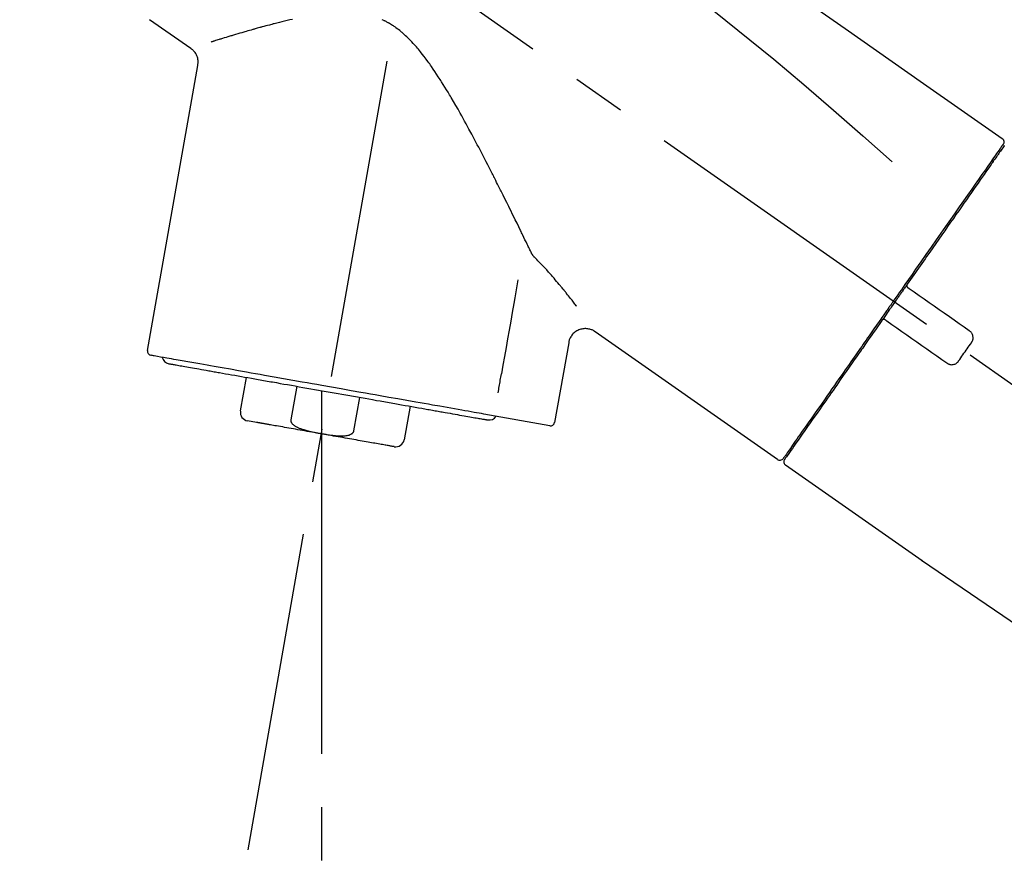
# Model space of a CAD drawing. Extents: x 27948 to 54421, y -22053 to -13183.
# Drawn here: x 36576 to 36692, y -18908 to -18809 of the extents above; entities that cross this region are included whole.
import ezdxf

# ---------------------------------------------------------------- set-up
doc = ezdxf.new("R2010")
doc.units = 0
doc.header["$LTSCALE"] = 50
doc.header["$MEASUREMENT"] = 0
doc.linetypes.add('CENTER2', pattern=[1.125, 0.75, -0.125, 0.125, -0.125])
doc.layers.get('0').update_dxf_attribs({"linetype": 'CONTINUOUS'})
doc.layers.get('DEFPOINTS').update_dxf_attribs({"color": 146, "linetype": 'CONTINUOUS'})
doc.layers.add('150-機器', color=8, linetype='CONTINUOUS')
doc.layers.add('166-寸法B', color=11, linetype='CONTINUOUS')
doc.styles.add('KH001', font='txt')
doc.dimstyles.new('KH1xx030', dxfattribs={"dimscale": 30, "dimtxt": 2, "dimasz": 0.6, "dimexe": 0.3, "dimexo": 1.2, "dimgap": 0.5, "dimtad": 3, "dimdec": 1, "dimdsep": 46, "dimlunit": 6, "dimtxsty": 'KH001', "dimblk": 'DOT', "dimcen": 1, "dimdle": 1, "dimclrd": 256, "dimclre": 256, "dimclrt": 256, "dimadec": 0, "dimazin": 0, "dimtfac": 1, "dimtdec": 1, "dimtix": 1, "dimtmove": 2, "dimatfit": 3, "dimldrblk": 'CLOSEDBLANK', "dimfxl": 1, "dimtolj": 1, "dimtzin": 0, "dimlwd": -1, "dimlwe": -1, "dimarcsym": 0})

# ---------------------------------------------------------------- blocks, each defined once
blk = doc.blocks.new('F402_D')
at = {"layer": '150-機器', "color": 13, "linetype": 'CENTER2'}
for p, q in [((-263.42, 103.75), (-239.4, 239.98)), ((0.34, 36.17), (-286.53, 237.04)), ((-254.83, 152.47), (-254.83, 92.26))]:
    blk.add_line(p, q, dxfattribs=at)
at = {"layer": '150-機器', "color": 13, "linetype": 'Continuous'}
for p, q in [((-270.13, 197.55), (-274.95, 200.92)), ((-275.19, 162.2), (-269.31, 195.58)), ((-176.27, 184.49), (-176.11, 184.37)), ((-201.42, 149.44), (-222.76, 164.37)), ((-225.86, 163.11), (-227.51, 153.75)), ((-264.29, 155.12), (-263.59, 159.05)), ((-257.7, 158.01), (-258.39, 154.08)), ((-254.83, 157.5), (-254.83, 152.47)), ((-251.03, 152.78), (-250.34, 156.71)), ((-244.44, 155.67), (-245.14, 151.74)), ((-228.08, 153.39), (-235.79, 154.75)), ((-262.43, 153.78), (-263.48, 153.96)), ((-199.28, 151.28), (-199.44, 151.4)), ((-184.47, 137.57), (-200.48, 148.78)), ((-83.81, 69.09), (-184.55, 137.62))]:
    blk.add_line(p, q, dxfattribs=at)
for points in [[(-248.64, 238.5), (-239.45, 232.07), (-230.25, 225.63), (-221.06, 219.2), (-211.87, 212.76), (-202.68, 206.32), (-193.49, 199.89), (-184.3, 193.45), (-175.11, 187.02)], [(-247.92, 231.16), (-236.19, 222.7), (-224.54, 214.15), (-213.06, 205.38), (-201.83, 196.3), (-198.34, 193.33), (-194.86, 190.34), (-191.41, 187.33), (-187.96, 184.3)], [(-230.21, 173.59), (-230.27, 173.72), (-230.33, 173.85), (-230.4, 173.98), (-230.46, 174.11), (-230.52, 174.24), (-230.59, 174.37), (-230.65, 174.5), (-230.71, 174.63), (-230.85, 174.9), (-230.98, 175.17), (-231.11, 175.44), (-231.24, 175.71), (-231.3, 175.84), (-231.37, 175.98), (-231.44, 176.12), (-231.51, 176.25), (-231.71, 176.67), (-231.91, 177.09), (-232.12, 177.5), (-232.32, 177.92), (-232.47, 178.21), (-232.61, 178.5), (-232.75, 178.78), (-232.89, 179.07), (-233.11, 179.51), (-233.33, 179.95), (-233.55, 180.39), (-233.77, 180.83), (-233.85, 180.98), (-233.92, 181.13), (-234, 181.28), (-234.07, 181.43), (-234.19, 181.65), (-234.3, 181.88), (-234.41, 182.1), (-234.53, 182.33), (-234.57, 182.41), (-234.61, 182.48), (-234.64, 182.56), (-234.68, 182.63), (-234.76, 182.78), (-234.84, 182.93), (-234.91, 183.09), (-234.99, 183.24), (-235.03, 183.31), (-235.07, 183.39), (-235.11, 183.46), (-235.15, 183.54), (-235.34, 183.92), (-235.54, 184.3), (-235.73, 184.68), (-235.93, 185.06), (-236.09, 185.37), (-236.24, 185.67), (-236.4, 185.98), (-236.57, 186.28), (-236.89, 186.9), (-237.22, 187.51), (-237.55, 188.12), (-237.88, 188.74), (-238.05, 189.04), (-238.22, 189.35), (-238.39, 189.66), (-238.56, 189.97), (-238.82, 190.43), (-239.09, 190.89), (-239.36, 191.35), (-239.63, 191.81), (-239.72, 191.96), (-239.81, 192.11), (-239.9, 192.27), (-239.99, 192.42), (-240.18, 192.72), (-240.36, 193.03), (-240.55, 193.33), (-240.74, 193.64), (-240.84, 193.79), (-240.93, 193.94), (-241.03, 194.09), (-241.13, 194.24), (-241.33, 194.54), (-241.53, 194.84), (-241.73, 195.14), (-241.94, 195.44), (-242.04, 195.59), (-242.14, 195.74), (-242.25, 195.89), (-242.35, 196.03), (-242.57, 196.32), (-242.79, 196.61), (-243.01, 196.9), (-243.23, 197.18), (-243.35, 197.32), (-243.46, 197.46), (-243.58, 197.6), (-243.7, 197.74), (-243.88, 197.94), (-244.06, 198.14), (-244.25, 198.34), (-244.44, 198.54), (-244.51, 198.6), (-244.57, 198.67), (-244.64, 198.73), (-244.7, 198.8), (-244.83, 198.93), (-244.97, 199.05), (-245.1, 199.17), (-245.24, 199.3), (-245.3, 199.35), (-245.37, 199.41), (-245.44, 199.47), (-245.51, 199.53), (-245.65, 199.65), (-245.8, 199.76), (-245.94, 199.87), (-246.09, 199.98), (-246.16, 200.03), (-246.23, 200.08), (-246.31, 200.13), (-246.38, 200.19), (-246.5, 200.26), (-246.62, 200.33), (-246.73, 200.4), (-246.85, 200.47), (-246.89, 200.5), (-246.93, 200.52), (-246.97, 200.54), (-247.01, 200.56), (-247.09, 200.61), (-247.17, 200.65), (-247.25, 200.7), (-247.33, 200.74), (-247.37, 200.76), (-247.41, 200.78), (-247.46, 200.8), (-247.5, 200.82), (-247.7, 200.92)], [(-258.22, 200.96), (-258.53, 200.89), (-258.68, 200.86), (-258.84, 200.82), (-258.99, 200.79), (-259.14, 200.75), (-259.44, 200.68), (-259.74, 200.6), (-260.04, 200.53), (-260.34, 200.45), (-260.49, 200.42), (-260.63, 200.38), (-260.78, 200.34), (-260.92, 200.3), (-261.14, 200.24), (-261.35, 200.19), (-261.56, 200.13), (-261.77, 200.07), (-261.84, 200.05), (-261.91, 200.03), (-261.98, 200.02), (-262.05, 200), (-262.19, 199.96), (-262.33, 199.92), (-262.46, 199.88), (-262.6, 199.84), (-262.67, 199.83), (-262.73, 199.81), (-262.8, 199.79), (-262.87, 199.77), (-263.06, 199.71), (-263.26, 199.66), (-263.46, 199.6), (-263.65, 199.55), (-263.78, 199.51), (-263.9, 199.47), (-264.03, 199.44), (-264.15, 199.4), (-264.39, 199.33), (-264.63, 199.26), (-264.87, 199.19), (-265.1, 199.12), (-265.22, 199.08), (-265.33, 199.05), (-265.44, 199.02), (-265.55, 198.98), (-265.77, 198.92), (-265.98, 198.85), (-266.2, 198.79), (-266.41, 198.72), (-266.51, 198.69), (-266.61, 198.66), (-266.71, 198.63), (-266.81, 198.6), (-266.95, 198.55), (-267.09, 198.51), (-267.23, 198.47), (-267.37, 198.42), (-267.42, 198.41), (-267.46, 198.39), (-267.51, 198.38), (-267.55, 198.37), (-267.6, 198.35), (-267.64, 198.34), (-267.68, 198.33), (-267.72, 198.31)], [(-269.31, 195.57), (-269.3, 195.61), (-269.29, 195.66), (-269.28, 195.71), (-269.28, 195.76), (-269.27, 195.85), (-269.26, 195.94), (-269.26, 196.04), (-269.26, 196.13), (-269.28, 196.27), (-269.31, 196.41), (-269.35, 196.55), (-269.4, 196.69), (-269.46, 196.82), (-269.53, 196.95), (-269.61, 197.07), (-269.7, 197.18), (-269.76, 197.25), (-269.83, 197.31), (-269.9, 197.38), (-269.97, 197.43), (-270.01, 197.46), (-270.05, 197.49), (-270.09, 197.52), (-270.13, 197.55)], [(-175.11, 187.02), (-175.1, 187.01), (-175.09, 187), (-175.08, 187), (-175.07, 186.99), (-175.05, 186.97), (-175.03, 186.96), (-175.01, 186.94), (-175, 186.92), (-174.97, 186.89), (-174.95, 186.86), (-174.94, 186.83), (-174.92, 186.79), (-174.91, 186.76), (-174.9, 186.72), (-174.89, 186.69), (-174.89, 186.65), (-174.89, 186.62), (-174.89, 186.6), (-174.89, 186.57), (-174.9, 186.55), (-174.9, 186.54), (-174.9, 186.53), (-174.9, 186.51), (-174.91, 186.5)], [(-175.11, 186.14), (-175.12, 186.13), (-175.13, 186.12), (-175.14, 186.11), (-175.14, 186.1), (-175.19, 186.03), (-175.23, 185.97), (-175.28, 185.9), (-175.32, 185.84), (-175.46, 185.64), (-175.6, 185.44), (-175.74, 185.25), (-175.88, 185.05), (-176.17, 184.63), (-176.47, 184.2), (-176.77, 183.78), (-177.06, 183.36), (-177.46, 182.79), (-177.86, 182.22), (-178.26, 181.65), (-178.65, 181.08), (-179.14, 180.39), (-179.63, 179.7), (-180.11, 179), (-180.6, 178.31), (-181.15, 177.52), (-181.71, 176.72), (-182.26, 175.93), (-182.82, 175.14), (-183.42, 174.28), (-184.02, 173.42), (-184.62, 172.56), (-185.23, 171.7), (-185.64, 171.1), (-186.06, 170.5), (-186.48, 169.91), (-186.9, 169.31), (-187.11, 169.01), (-187.32, 168.71), (-187.53, 168.41), (-187.74, 168.11)], [(-174.84, 186.19), (-174.84, 186.18), (-174.85, 186.17), (-174.94, 186.04), (-175.03, 185.91), (-175.13, 185.77), (-175.22, 185.64), (-175.3, 185.52), (-175.39, 185.4), (-175.48, 185.27), (-175.56, 185.15), (-175.61, 185.09), (-175.65, 185.03), (-175.69, 184.97), (-175.73, 184.91), (-175.84, 184.76), (-175.94, 184.61), (-176.05, 184.46), (-176.15, 184.31), (-176.21, 184.22), (-176.27, 184.13), (-176.34, 184.05), (-176.4, 183.96)], [(-175.06, 186.25), (-175.07, 186.23), (-175.09, 186.21), (-175.1, 186.19), (-175.12, 186.17), (-175.15, 186.11), (-175.18, 186.06), (-175.22, 186.01), (-175.26, 185.96)], [(-174.91, 186.5), (-174.9, 186.5), (-174.9, 186.5), (-174.9, 186.5), (-174.89, 186.5), (-174.86, 186.48), (-174.89, 186.43), (-174.97, 186.35), (-175.06, 186.25)], [(-176.4, 183.96), (-176.49, 183.83), (-176.58, 183.7), (-176.67, 183.57), (-176.76, 183.43), (-176.99, 183.11), (-177.21, 182.8), (-177.44, 182.48), (-177.66, 182.16), (-177.92, 181.79), (-178.18, 181.42), (-178.44, 181.05), (-178.69, 180.68), (-178.99, 180.26), (-179.28, 179.85), (-179.57, 179.43), (-179.86, 179.01), (-180.18, 178.56), (-180.5, 178.11), (-180.81, 177.65), (-181.13, 177.2), (-181.48, 176.71), (-181.82, 176.22), (-182.16, 175.73), (-182.5, 175.24), (-182.86, 174.72), (-183.22, 174.21), (-183.58, 173.7), (-183.94, 173.18), (-184.13, 172.91), (-184.32, 172.64), (-184.51, 172.38), (-184.69, 172.11), (-184.88, 171.84), (-185.07, 171.57), (-185.26, 171.31), (-185.44, 171.04), (-185.63, 170.77), (-185.82, 170.5), (-186.02, 170.22), (-186.21, 169.95)], [(-229.83, 173.07), (-229.85, 173.09), (-229.87, 173.12), (-229.89, 173.14), (-229.91, 173.16), (-229.93, 173.18), (-229.95, 173.2), (-229.97, 173.22), (-229.99, 173.24), (-230.02, 173.29), (-230.05, 173.33), (-230.08, 173.37), (-230.11, 173.42), (-230.13, 173.44), (-230.14, 173.46), (-230.16, 173.48), (-230.17, 173.51), (-230.18, 173.53), (-230.19, 173.55), (-230.2, 173.57), (-230.21, 173.59)], [(-224.94, 167.38), (-224.94, 167.39), (-224.95, 167.39), (-224.95, 167.4), (-224.95, 167.4), (-224.96, 167.4), (-224.96, 167.41), (-224.96, 167.41), (-224.97, 167.42), (-225.05, 167.53), (-225.13, 167.63), (-225.22, 167.74), (-225.3, 167.85), (-225.39, 167.96), (-225.47, 168.08), (-225.56, 168.19), (-225.64, 168.3), (-225.76, 168.44), (-225.87, 168.59), (-225.99, 168.73), (-226.1, 168.87), (-226.13, 168.9), (-226.15, 168.93), (-226.17, 168.96), (-226.2, 168.99), (-226.25, 169.05), (-226.29, 169.11), (-226.34, 169.17), (-226.39, 169.22), (-226.41, 169.25), (-226.44, 169.28), (-226.46, 169.31), (-226.48, 169.34), (-226.56, 169.43), (-226.63, 169.52), (-226.7, 169.61), (-226.77, 169.69), (-226.82, 169.75), (-226.87, 169.81), (-226.92, 169.87), (-226.97, 169.93), (-227.12, 170.11), (-227.27, 170.29), (-227.43, 170.47), (-227.58, 170.65), (-227.68, 170.77), (-227.79, 170.89), (-227.89, 171.01), (-228, 171.13), (-228.22, 171.38), (-228.44, 171.62), (-228.66, 171.86), (-228.88, 172.1), (-229, 172.22), (-229.11, 172.35), (-229.23, 172.47), (-229.34, 172.59), (-229.46, 172.71), (-229.58, 172.83), (-229.71, 172.95), (-229.83, 173.07)], [(-231.8, 170.47), (-231.92, 169.77), (-232.04, 169.07), (-232.17, 168.37), (-232.29, 167.68), (-232.47, 166.65), (-232.65, 165.62), (-232.83, 164.59), (-233.01, 163.56), (-233.19, 162.54), (-233.38, 161.51), (-233.56, 160.48), (-233.74, 159.45)], [(-186.21, 169.95), (-186.23, 169.92), (-186.25, 169.89), (-186.27, 169.86), (-186.29, 169.83), (-186.33, 169.77), (-186.37, 169.71), (-186.41, 169.66), (-186.45, 169.6), (-186.52, 169.51), (-186.58, 169.42), (-186.64, 169.33), (-186.7, 169.24), (-186.76, 169.16), (-186.82, 169.07), (-186.89, 168.98), (-186.95, 168.89), (-187.01, 168.8), (-187.07, 168.71), (-187.13, 168.63), (-187.2, 168.54), (-187.26, 168.45), (-187.32, 168.36), (-187.38, 168.27), (-187.44, 168.18), (-187.53, 168.06), (-187.61, 167.95), (-187.69, 167.83), (-187.78, 167.71), (-187.88, 167.56), (-187.98, 167.41), (-188.09, 167.27), (-188.19, 167.12), (-188.31, 166.94), (-188.44, 166.76), (-188.56, 166.59), (-188.69, 166.41), (-188.77, 166.29), (-188.85, 166.18), (-188.93, 166.06), (-189.01, 165.94), (-189.06, 165.88), (-189.1, 165.82), (-189.14, 165.76), (-189.18, 165.71)], [(-186.21, 169.95), (-186.22, 169.94), (-186.22, 169.93), (-186.23, 169.92), (-186.23, 169.91), (-186.24, 169.9), (-186.24, 169.9), (-186.24, 169.89), (-186.25, 169.88), (-186.25, 169.86), (-186.25, 169.85), (-186.26, 169.83), (-186.26, 169.82), (-186.26, 169.81), (-186.26, 169.81), (-186.26, 169.8), (-186.26, 169.8), (-186.26, 169.79), (-186.26, 169.78), (-186.26, 169.77), (-186.26, 169.76), (-186.26, 169.76), (-186.26, 169.75), (-186.26, 169.75), (-186.26, 169.74), (-186.26, 169.73), (-186.25, 169.71), (-186.25, 169.7), (-186.25, 169.68), (-186.24, 169.67), (-186.24, 169.67), (-186.23, 169.66), (-186.23, 169.65), (-186.22, 169.63), (-186.21, 169.61), (-186.2, 169.6), (-186.19, 169.58), (-186.18, 169.57), (-186.17, 169.57), (-186.17, 169.56), (-186.16, 169.55), (-186.15, 169.55), (-186.14, 169.54), (-186.14, 169.54), (-186.13, 169.53)], [(-185.97, 169.42), (-185.97, 169.42), (-185.97, 169.42), (-185.97, 169.42), (-185.97, 169.42), (-185.98, 169.43), (-185.98, 169.43), (-185.98, 169.43), (-185.99, 169.43), (-185.99, 169.44), (-186, 169.44), (-186, 169.44), (-186.01, 169.45), (-186.01, 169.45), (-186.02, 169.45), (-186.02, 169.46), (-186.03, 169.46), (-186.03, 169.47), (-186.04, 169.47), (-186.05, 169.47), (-186.05, 169.48), (-186.06, 169.48), (-186.06, 169.49), (-186.07, 169.49), (-186.08, 169.5), (-186.08, 169.5), (-186.09, 169.5), (-186.09, 169.51), (-186.1, 169.51), (-186.1, 169.51), (-186.11, 169.52), (-186.11, 169.52), (-186.11, 169.52), (-186.12, 169.52), (-186.12, 169.52), (-186.12, 169.53), (-186.12, 169.53), (-186.12, 169.53), (-186.12, 169.53), (-186.12, 169.53), (-186.13, 169.53), (-186.13, 169.53), (-186.13, 169.53), (-186.13, 169.53), (-186.13, 169.53)], [(-178.94, 164.5), (-179.53, 164.91), (-180.11, 165.32), (-180.7, 165.73), (-181.28, 166.14), (-181.87, 166.55), (-182.46, 166.96), (-183.04, 167.37), (-183.63, 167.78), (-184.21, 168.19), (-184.8, 168.6), (-185.38, 169.01), (-185.97, 169.42)], [(-187.86, 167.94), (-187.87, 167.93), (-187.88, 167.92), (-187.88, 167.9), (-187.89, 167.89), (-187.92, 167.86), (-187.94, 167.82), (-187.96, 167.79), (-187.99, 167.76), (-188.03, 167.7), (-188.07, 167.64), (-188.11, 167.58), (-188.15, 167.52), (-188.2, 167.45), (-188.26, 167.37), (-188.31, 167.29), (-188.36, 167.22), (-188.43, 167.12), (-188.5, 167.03), (-188.56, 166.93), (-188.63, 166.84), (-188.71, 166.72), (-188.79, 166.61), (-188.87, 166.5), (-188.95, 166.38), (-189.07, 166.21), (-189.19, 166.04), (-189.31, 165.87), (-189.43, 165.7), (-189.58, 165.48), (-189.73, 165.27), (-189.88, 165.05), (-190.03, 164.84), (-190.19, 164.61), (-190.35, 164.38), (-190.52, 164.14), (-190.68, 163.91), (-190.85, 163.67), (-191.02, 163.42), (-191.2, 163.17), (-191.37, 162.92), (-191.54, 162.68), (-191.72, 162.43), (-191.89, 162.18), (-192.07, 161.93), (-192.25, 161.67), (-192.44, 161.4), (-192.62, 161.14), (-192.8, 160.88), (-193.03, 160.56), (-193.25, 160.25), (-193.47, 159.93), (-193.69, 159.61), (-193.95, 159.24), (-194.21, 158.86), (-194.48, 158.48), (-194.74, 158.11), (-195.04, 157.69), (-195.33, 157.26), (-195.63, 156.84), (-195.92, 156.42), (-196.19, 156.04), (-196.46, 155.65), (-196.73, 155.27), (-197, 154.88), (-197.24, 154.54), (-197.48, 154.19), (-197.72, 153.85), (-197.96, 153.51), (-198.17, 153.21), (-198.38, 152.91), (-198.59, 152.62), (-198.8, 152.32), (-198.97, 152.07), (-199.14, 151.82), (-199.32, 151.57), (-199.49, 151.33), (-199.63, 151.13), (-199.77, 150.93), (-199.9, 150.74), (-200.04, 150.54), (-200.15, 150.38), (-200.26, 150.23), (-200.37, 150.07), (-200.48, 149.92), (-200.52, 149.85), (-200.56, 149.79), (-200.61, 149.72), (-200.69, 149.61), (-200.71, 149.59), (-200.72, 149.57), (-200.73, 149.55), (-200.73, 149.56), (-200.73, 149.56), (-200.73, 149.56), (-200.73, 149.56), (-200.73, 149.56)], [(-187.74, 168.11), (-187.75, 168.1), (-187.76, 168.09), (-187.77, 168.07), (-187.78, 168.06), (-187.79, 168.04), (-187.8, 168.03), (-187.81, 168.01), (-187.82, 168), (-187.83, 167.99), (-187.84, 167.97), (-187.85, 167.96), (-187.86, 167.94)], [(-189.18, 165.7), (-189.43, 165.34), (-189.69, 164.98), (-189.94, 164.62), (-190.19, 164.26), (-190.44, 163.9), (-190.69, 163.55), (-190.94, 163.19), (-191.19, 162.84), (-191.31, 162.66), (-191.43, 162.48), (-191.56, 162.31), (-191.68, 162.13), (-191.92, 161.79), (-192.16, 161.44), (-192.41, 161.1), (-192.65, 160.75), (-193, 160.25), (-193.35, 159.75), (-193.7, 159.25), (-194.05, 158.75), (-194.26, 158.45), (-194.47, 158.14), (-194.69, 157.84), (-194.9, 157.53), (-195.11, 157.23), (-195.33, 156.93), (-195.54, 156.62), (-195.75, 156.32), (-196.13, 155.78), (-196.5, 155.25), (-196.88, 154.71), (-197.25, 154.18), (-197.57, 153.73), (-197.88, 153.28), (-198.19, 152.83), (-198.51, 152.38), (-198.75, 152.03), (-199, 151.68), (-199.25, 151.33), (-199.49, 150.98), (-199.66, 150.73), (-199.83, 150.49), (-200, 150.25), (-200.17, 150), (-200.27, 149.87), (-200.36, 149.74), (-200.45, 149.61), (-200.54, 149.48), (-200.54, 149.47), (-200.55, 149.47), (-200.55, 149.46), (-200.56, 149.45), (-200.56, 149.45), (-200.56, 149.45), (-200.57, 149.44), (-200.57, 149.44), (-200.57, 149.44), (-200.56, 149.44), (-200.56, 149.45), (-200.56, 149.45)], [(-188.76, 165.77), (-188.76, 165.78), (-188.77, 165.78), (-188.77, 165.78), (-188.77, 165.78), (-188.78, 165.79), (-188.78, 165.79), (-188.79, 165.79), (-188.79, 165.79), (-188.8, 165.8), (-188.81, 165.8), (-188.82, 165.81), (-188.83, 165.81), (-188.83, 165.81), (-188.84, 165.81), (-188.84, 165.82), (-188.84, 165.82), (-188.85, 165.82), (-188.86, 165.82), (-188.87, 165.82), (-188.88, 165.83), (-188.89, 165.83), (-188.89, 165.83), (-188.9, 165.83), (-188.9, 165.83), (-188.91, 165.83), (-188.92, 165.83), (-188.93, 165.83), (-188.94, 165.83), (-188.95, 165.83), (-188.95, 165.83), (-188.96, 165.83), (-188.96, 165.83), (-188.99, 165.83), (-189.01, 165.83), (-189.03, 165.82), (-189.06, 165.82), (-189.08, 165.81), (-189.1, 165.8), (-189.11, 165.79), (-189.13, 165.77), (-189.14, 165.76), (-189.15, 165.74), (-189.17, 165.73), (-189.18, 165.71)], [(-188.76, 165.77), (-188.76, 165.77), (-188.76, 165.77), (-188.76, 165.77), (-188.76, 165.77), (-188.76, 165.77), (-188.75, 165.77), (-188.75, 165.77), (-188.75, 165.77), (-188.75, 165.77), (-188.75, 165.77), (-188.75, 165.77), (-188.75, 165.77), (-188.75, 165.76), (-188.74, 165.76), (-188.74, 165.76), (-188.74, 165.76), (-188.73, 165.75), (-188.72, 165.75), (-188.72, 165.74), (-188.71, 165.74), (-188.7, 165.73), (-188.7, 165.73), (-188.69, 165.72), (-188.68, 165.72), (-188.68, 165.72), (-188.67, 165.71), (-188.66, 165.71), (-188.66, 165.7), (-188.65, 165.7), (-188.65, 165.7), (-188.64, 165.69), (-188.64, 165.69), (-188.63, 165.68), (-188.63, 165.68), (-188.62, 165.68), (-188.62, 165.67), (-188.61, 165.67), (-188.61, 165.67), (-188.61, 165.67), (-188.6, 165.67), (-188.6, 165.66), (-188.6, 165.66), (-188.6, 165.66), (-188.6, 165.66)], [(-188.6, 165.66), (-188.01, 165.25), (-187.43, 164.84), (-186.84, 164.43), (-186.26, 164.02), (-185.67, 163.61), (-185.09, 163.2), (-184.5, 162.79), (-183.92, 162.38), (-183.33, 161.97), (-182.75, 161.56), (-182.16, 161.15), (-181.57, 160.74)], [(-222.77, 164.37), (-222.78, 164.38), (-222.79, 164.39), (-222.8, 164.4), (-222.81, 164.41), (-222.85, 164.44), (-222.89, 164.47), (-222.93, 164.49), (-222.97, 164.52), (-223.04, 164.56), (-223.12, 164.6), (-223.2, 164.63), (-223.29, 164.65), (-223.39, 164.68), (-223.5, 164.71), (-223.61, 164.73), (-223.72, 164.75), (-223.84, 164.76), (-223.96, 164.76), (-224.08, 164.75), (-224.2, 164.73), (-224.33, 164.71), (-224.45, 164.68), (-224.57, 164.65), (-224.69, 164.6), (-224.8, 164.55), (-224.92, 164.49), (-225.03, 164.42), (-225.13, 164.34), (-225.23, 164.26), (-225.32, 164.18), (-225.41, 164.09), (-225.49, 163.99), (-225.55, 163.89), (-225.61, 163.8), (-225.67, 163.69), (-225.72, 163.59), (-225.76, 163.52), (-225.79, 163.45), (-225.81, 163.37), (-225.83, 163.29), (-225.84, 163.25), (-225.85, 163.21), (-225.85, 163.17), (-225.85, 163.13), (-225.86, 163.13), (-225.86, 163.12), (-225.86, 163.12), (-225.86, 163.11)], [(-178.7, 163.11), (-178.68, 163.14), (-178.66, 163.16), (-178.64, 163.19), (-178.62, 163.22), (-178.59, 163.27), (-178.56, 163.33), (-178.54, 163.39), (-178.52, 163.46), (-178.5, 163.56), (-178.49, 163.65), (-178.49, 163.75), (-178.51, 163.85), (-178.53, 163.95), (-178.56, 164.05), (-178.6, 164.14), (-178.65, 164.23), (-178.69, 164.28), (-178.73, 164.33), (-178.78, 164.38), (-178.83, 164.43), (-178.86, 164.45), (-178.89, 164.46), (-178.92, 164.48), (-178.94, 164.5)], [(-180.19, 160.99), (-180.06, 161.16), (-179.94, 161.34), (-179.81, 161.52), (-179.69, 161.69), (-179.57, 161.87), (-179.44, 162.05), (-179.32, 162.23), (-179.19, 162.4), (-179.07, 162.58), (-178.95, 162.76), (-178.82, 162.93), (-178.7, 163.11)], [(-235.79, 154.75), (-236.07, 154.8), (-236.36, 154.85), (-236.64, 154.9), (-236.92, 154.95), (-237.29, 155.01), (-237.65, 155.08), (-238.02, 155.14), (-238.38, 155.21), (-239.23, 155.36), (-240.09, 155.51), (-240.94, 155.66), (-241.8, 155.81), (-242.29, 155.9), (-242.78, 155.98), (-243.27, 156.07), (-243.76, 156.15), (-244.81, 156.34), (-245.86, 156.53), (-246.91, 156.71), (-247.96, 156.9), (-248.53, 157), (-249.09, 157.09), (-249.65, 157.19), (-250.21, 157.29), (-251.35, 157.49), (-252.49, 157.69), (-253.63, 157.9), (-254.76, 158.1), (-255.34, 158.2), (-255.91, 158.3), (-256.49, 158.4), (-257.07, 158.5), (-258.17, 158.7), (-259.27, 158.89), (-260.37, 159.08), (-261.47, 159.28), (-262, 159.37), (-262.53, 159.46), (-263.05, 159.56), (-263.58, 159.65), (-264.53, 159.82), (-265.48, 159.99), (-266.43, 160.15), (-267.38, 160.32), (-267.8, 160.39), (-268.22, 160.47), (-268.65, 160.54), (-269.07, 160.62), (-269.76, 160.74), (-270.46, 160.86), (-271.15, 160.99), (-271.85, 161.11), (-272.12, 161.16), (-272.39, 161.2), (-272.67, 161.25), (-272.94, 161.3), (-273.31, 161.37), (-273.67, 161.43), (-274.04, 161.49), (-274.41, 161.56), (-274.5, 161.58), (-274.6, 161.59), (-274.69, 161.61), (-274.78, 161.63), (-274.79, 161.63), (-274.79, 161.63), (-274.79, 161.63), (-274.79, 161.63)], [(-272.68, 160.65), (-272.68, 160.65), (-272.68, 160.65), (-272.68, 160.65), (-272.68, 160.65), (-272.66, 160.64), (-272.64, 160.64), (-272.63, 160.64), (-272.61, 160.63), (-272.59, 160.63), (-272.57, 160.63), (-272.55, 160.62), (-272.53, 160.62), (-272.45, 160.61), (-272.37, 160.59), (-272.28, 160.58), (-272.2, 160.56), (-272.07, 160.54), (-271.94, 160.52), (-271.82, 160.5), (-271.69, 160.47), (-271.52, 160.44), (-271.35, 160.41), (-271.18, 160.38), (-271.01, 160.35), (-270.8, 160.32), (-270.59, 160.28), (-270.38, 160.24), (-270.16, 160.2), (-269.91, 160.16), (-269.67, 160.12), (-269.42, 160.07), (-269.17, 160.03), (-268.88, 159.98), (-268.59, 159.93), (-268.31, 159.88), (-268.02, 159.83), (-267.86, 159.8), (-267.7, 159.77), (-267.54, 159.74), (-267.38, 159.71), (-267.22, 159.68), (-267.06, 159.66), (-266.9, 159.63), (-266.74, 159.6), (-266.39, 159.54), (-266.04, 159.48), (-265.69, 159.41), (-265.34, 159.35), (-264.96, 159.29), (-264.58, 159.22), (-264.2, 159.15), (-263.83, 159.09), (-263.43, 159.02), (-263.02, 158.94), (-262.62, 158.87), (-262.22, 158.8), (-262.01, 158.77), (-261.8, 158.73), (-261.59, 158.69), (-261.38, 158.65), (-261.17, 158.62), (-260.96, 158.58), (-260.75, 158.54), (-260.54, 158.51), (-260.1, 158.43), (-259.66, 158.35), (-259.22, 158.27), (-258.79, 158.2), (-258.34, 158.12), (-257.89, 158.04), (-257.44, 157.96), (-256.99, 157.88), (-256.54, 157.8), (-256.08, 157.72), (-255.63, 157.64), (-255.18, 157.56), (-254.95, 157.52), (-254.72, 157.48), (-254.49, 157.44), (-254.26, 157.4), (-254.03, 157.36), (-253.8, 157.32), (-253.57, 157.28), (-253.34, 157.24), (-252.88, 157.16), (-252.43, 157.08), (-251.97, 157), (-251.51, 156.91), (-251.29, 156.88), (-251.06, 156.84), (-250.84, 156.8), (-250.61, 156.76), (-250.39, 156.72), (-250.16, 156.68), (-249.93, 156.64), (-249.71, 156.6), (-249.27, 156.52), (-248.83, 156.44), (-248.39, 156.36), (-247.95, 156.29), (-247.74, 156.25), (-247.52, 156.21), (-247.31, 156.17), (-247.09, 156.14), (-246.88, 156.1), (-246.67, 156.06), (-246.46, 156.02), (-246.24, 155.99), (-245.83, 155.91), (-245.43, 155.84), (-245.02, 155.77), (-244.61, 155.7), (-244.23, 155.63), (-243.84, 155.56), (-243.46, 155.49), (-243.07, 155.43), (-242.9, 155.4), (-242.72, 155.36), (-242.54, 155.33), (-242.36, 155.3)], [(-181.57, 160.74), (-181.55, 160.72), (-181.52, 160.7), (-181.49, 160.68), (-181.47, 160.67), (-181.41, 160.63), (-181.35, 160.6), (-181.28, 160.58), (-181.22, 160.56), (-181.12, 160.54), (-181.02, 160.53), (-180.92, 160.54), (-180.82, 160.55), (-180.72, 160.58), (-180.62, 160.61), (-180.53, 160.65), (-180.45, 160.7), (-180.4, 160.74), (-180.35, 160.78), (-180.3, 160.83), (-180.26, 160.88), (-180.24, 160.91), (-180.22, 160.93), (-180.2, 160.96), (-180.19, 160.99)], [(-234.13, 157.24), (-234.1, 157.43), (-234.06, 157.61), (-234.03, 157.79), (-234, 157.98), (-233.97, 158.16), (-233.93, 158.35), (-233.9, 158.53), (-233.87, 158.72), (-233.84, 158.9), (-233.8, 159.08), (-233.77, 159.27), (-233.74, 159.45)], [(-242.36, 155.3), (-242.19, 155.27), (-242.01, 155.24), (-241.83, 155.21), (-241.65, 155.18), (-241.49, 155.15), (-241.33, 155.12), (-241.16, 155.09), (-241, 155.06), (-240.83, 155.03), (-240.67, 155), (-240.51, 154.97), (-240.34, 154.95), (-240.05, 154.89), (-239.75, 154.84), (-239.46, 154.79), (-239.16, 154.74), (-238.9, 154.69), (-238.64, 154.64), (-238.38, 154.6), (-238.12, 154.55), (-237.89, 154.51), (-237.67, 154.47), (-237.45, 154.44), (-237.23, 154.4), (-237.05, 154.36), (-236.87, 154.33), (-236.69, 154.3), (-236.51, 154.27), (-236.37, 154.24), (-236.23, 154.22), (-236.09, 154.2), (-235.95, 154.17), (-235.86, 154.15), (-235.76, 154.14), (-235.67, 154.12), (-235.57, 154.1), (-235.52, 154.1), (-235.47, 154.09), (-235.42, 154.08), (-235.37, 154.07), (-235.37, 154.07), (-235.37, 154.07), (-235.36, 154.07), (-235.36, 154.07), (-235.36, 154.07), (-235.36, 154.07), (-235.36, 154.07), (-235.36, 154.07)], [(-246.29, 150.93), (-246.29, 150.93), (-246.29, 150.93), (-246.29, 150.93), (-246.29, 150.93), (-246.3, 150.93), (-246.31, 150.93), (-246.32, 150.94), (-246.33, 150.94), (-246.38, 150.95), (-246.43, 150.95), (-246.48, 150.96), (-246.53, 150.97), (-246.62, 150.99), (-246.72, 151.01), (-246.81, 151.02), (-246.9, 151.04), (-247.02, 151.06), (-247.14, 151.08), (-247.26, 151.1), (-247.37, 151.12), (-247.53, 151.15), (-247.68, 151.18), (-247.84, 151.2), (-247.99, 151.23), (-248.18, 151.26), (-248.37, 151.3), (-248.56, 151.33), (-248.74, 151.36), (-248.95, 151.4), (-249.16, 151.44), (-249.36, 151.47), (-249.57, 151.51), (-249.8, 151.55), (-250.04, 151.59), (-250.27, 151.63), (-250.5, 151.67), (-250.76, 151.72), (-251.01, 151.76), (-251.26, 151.81), (-251.52, 151.85), (-251.78, 151.9), (-252.05, 151.95), (-252.31, 151.99), (-252.57, 152.04), (-252.85, 152.09), (-253.13, 152.14), (-253.41, 152.18), (-253.68, 152.23), (-253.96, 152.28), (-254.24, 152.33), (-254.53, 152.38), (-254.81, 152.43), (-255.09, 152.48), (-255.37, 152.53), (-255.65, 152.58), (-255.93, 152.63), (-256.21, 152.68), (-256.49, 152.73), (-256.76, 152.78), (-257.04, 152.83), (-257.31, 152.87), (-257.57, 152.92), (-257.84, 152.97), (-258.11, 153.01), (-258.36, 153.06), (-258.62, 153.1), (-258.87, 153.15), (-259.13, 153.19), (-259.36, 153.24), (-259.6, 153.28), (-259.84, 153.32), (-260.08, 153.36), (-260.26, 153.39), (-260.44, 153.42), (-260.62, 153.46), (-260.8, 153.49), (-260.9, 153.51), (-261, 153.52), (-261.1, 153.54), (-261.19, 153.56), (-261.26, 153.57), (-261.33, 153.58), (-261.4, 153.59), (-261.46, 153.61), (-261.53, 153.62), (-261.6, 153.63), (-261.67, 153.64), (-261.74, 153.65), (-261.79, 153.66), (-261.85, 153.67), (-261.9, 153.68), (-261.96, 153.69), (-262, 153.7), (-262.04, 153.71), (-262.09, 153.72), (-262.13, 153.72), (-262.17, 153.73), (-262.2, 153.73), (-262.23, 153.74), (-262.26, 153.75), (-262.28, 153.75), (-262.3, 153.75), (-262.33, 153.76), (-262.35, 153.76), (-262.36, 153.76), (-262.38, 153.77), (-262.39, 153.77), (-262.4, 153.77), (-262.41, 153.77), (-262.42, 153.77), (-262.42, 153.77), (-262.43, 153.78)], [(-258.39, 154.08), (-258.4, 154.06), (-258.41, 154.03), (-258.41, 154.01), (-258.41, 153.99), (-258.41, 153.97), (-258.41, 153.95), (-258.4, 153.92), (-258.39, 153.9), (-258.38, 153.86), (-258.36, 153.82), (-258.35, 153.78), (-258.32, 153.74), (-258.31, 153.73), (-258.3, 153.71), (-258.29, 153.69), (-258.27, 153.67), (-258.23, 153.62), (-258.19, 153.57), (-258.14, 153.53), (-258.1, 153.48), (-258.06, 153.46), (-258.03, 153.43), (-257.99, 153.41), (-257.95, 153.39), (-257.88, 153.34), (-257.81, 153.3), (-257.73, 153.25), (-257.66, 153.21), (-257.62, 153.2), (-257.58, 153.18), (-257.54, 153.16), (-257.5, 153.14), (-257.42, 153.11), (-257.34, 153.08), (-257.26, 153.05), (-257.18, 153.02), (-257.14, 153.01), (-257.1, 152.99), (-257.06, 152.98), (-257.02, 152.97), (-256.9, 152.93), (-256.78, 152.89), (-256.66, 152.85), (-256.54, 152.82), (-256.45, 152.8), (-256.37, 152.78), (-256.29, 152.76), (-256.21, 152.74), (-256.04, 152.7), (-255.87, 152.67), (-255.71, 152.63), (-255.54, 152.6), (-255.46, 152.58), (-255.37, 152.57), (-255.29, 152.55), (-255.21, 152.53), (-255.04, 152.5), (-254.87, 152.47), (-254.71, 152.45), (-254.54, 152.42), (-254.45, 152.4), (-254.37, 152.39), (-254.29, 152.38), (-254.2, 152.36), (-254.03, 152.34), (-253.87, 152.31), (-253.7, 152.29), (-253.53, 152.27), (-253.44, 152.26), (-253.36, 152.25), (-253.28, 152.24), (-253.19, 152.23), (-253.02, 152.22), (-252.85, 152.21), (-252.68, 152.2), (-252.51, 152.19), (-252.43, 152.19), (-252.34, 152.19), (-252.26, 152.19), (-252.17, 152.19), (-252.04, 152.21), (-251.92, 152.23), (-251.79, 152.25), (-251.67, 152.28), (-251.63, 152.29), (-251.58, 152.3), (-251.54, 152.31), (-251.5, 152.33), (-251.44, 152.35), (-251.39, 152.38), (-251.33, 152.41), (-251.28, 152.44), (-251.26, 152.46), (-251.24, 152.47), (-251.22, 152.48), (-251.2, 152.49), (-251.17, 152.52), (-251.14, 152.55), (-251.11, 152.58), (-251.09, 152.62), (-251.07, 152.64), (-251.06, 152.65), (-251.05, 152.67), (-251.04, 152.69), (-251.04, 152.71), (-251.03, 152.74), (-251.03, 152.76), (-251.03, 152.78)]]:
    blk.add_lwpolyline(points, dxfattribs=at)
for centre, radius, start, end in [((-274.7, 162.12), 0.499, 170.2647, 260), ((-272.51, 161.63), 0.997, 193.8395, 260), ((-263.31, 154.94), 0.997, 170.4825, 260), ((-235.18, 155.05), 0.997, 260, 326.3502), ((-228, 153.88), 0.499, 260, 349.9774), ((-246.12, 151.91), 0.997, 260, 350.4672), ((-201.14, 149.85), 0.499, 234.9852, 325), ((-200.16, 149.16), 0.499, 145, 235.2489)]:
    blk.add_arc(centre, radius, start, end, dxfattribs=at)
blk = doc.blocks.new('_Dot')
at = {"color": 0, "linetype": 'ByBlock', "lineweight": -2}
blk.add_line((-0.5, 0), (-1, 0), dxfattribs=at)
at = {"color": 0, "linetype": 'ByBlock', "const_width": 0.5}
blk.add_lwpolyline([(-0.25, 0, 1), (0.25, 0, 1)], format="xyb", close=True, dxfattribs=at)
blk = doc.blocks.new('*D65')
at = {"layer": '166-寸法B', "transparency": 16777216}
for p, q in [((36286.63, -18976.51), (36286.63, -18688.05)), ((36936.63, -18742.31), (36936.63, -18688.05)), ((36304.63, -18697.05), (36918.63, -18697.05))]:
    blk.add_line(p, q, dxfattribs=at)
at = {"layer": 'DEFPOINTS', "color": 0, "transparency": 16777216}
for p in [(36936.63, -18697.05), (36936.63, -18778.31), (36286.63, -19012.51)]:
    blk.add_point(p, dxfattribs=at)
at = {"layer": '166-寸法B', "transparency": 16777216, "xscale": 18, "yscale": 18, "zscale": 18, "rotation": 180}
blk.add_blockref('_Dot', (36286.63, -18697.05), dxfattribs=at)
at = {"layer": '166-寸法B', "transparency": 16777216, "xscale": 18, "yscale": 18, "zscale": 18}
blk.add_blockref('_Dot', (36936.63, -18697.05), dxfattribs=at)
at = {"layer": '166-寸法B', "transparency": 16777216, "insert": (36611.63, -18652.05), "char_height": 60, "attachment_point": 5, "style": 'KH001'}
blk.add_mtext('\\A1;650', dxfattribs=at)
blk = doc.blocks.new('_ClosedBlank')
at = {"color": 0, "linetype": 'ByBlock', "lineweight": -2}
for p, q in [((-1, 0.1667), (0, 0)), ((-1, 0.1667), (-1, -0.1667)), ((0, 0), (-1, -0.1667))]:
    blk.add_line(p, q, dxfattribs=at)
blk = doc.blocks.new('*D68')
at = {"layer": '166-寸法B', "transparency": 16777216}
for p, q in [((36286.63, -18976.51), (36286.63, -18553.05)), ((37086.63, -18976.51), (37086.63, -18553.05)), ((37068.63, -18562.05), (36304.63, -18562.05))]:
    blk.add_line(p, q, dxfattribs=at)
at = {"layer": 'DEFPOINTS', "color": 0, "transparency": 16777216}
for p in [(36286.63, -18562.05), (36286.63, -19012.51), (37086.63, -19012.51)]:
    blk.add_point(p, dxfattribs=at)
at = {"layer": '166-寸法B', "transparency": 16777216, "xscale": 18, "yscale": 18, "zscale": 18, "rotation": 180}
blk.add_blockref('_Dot', (36286.63, -18562.05), dxfattribs=at)
at = {"layer": '166-寸法B', "transparency": 16777216, "xscale": 18, "yscale": 18, "zscale": 18}
blk.add_blockref('_Dot', (37086.63, -18562.05), dxfattribs=at)
at = {"layer": '166-寸法B', "transparency": 16777216, "insert": (36686.63, -18517.05), "char_height": 60, "attachment_point": 5, "style": 'KH001'}
blk.add_mtext('\\A1;800', dxfattribs=at)

msp = doc.modelspace()

# ---------------------------------------------------------------- block references
at = {"layer": '150-機器'}
msp.add_blockref('F402_D', (36866.62759, -19009.81401), dxfattribs=at)

# ---------------------------------------------------------------- dimensions: what is measured, and where the dimension line sits
at = {"layer": '166-寸法B'}
for base, p1, p2, picture, middle in [((36286.62759, -18562.05491), (37086.62759, -19012.50686), (36286.62759, -19012.50686), '*D68', (36686.62759, -18517.05491)), ((36936.62759, -18697.05491), (36286.62759, -19012.50686), (36936.62759, -18778.31067), '*D65', (36611.62759, -18652.05491))]:
    dim = msp.add_linear_dim(base=base, p1=p1, p2=p2, dimstyle='KH1xx030', dxfattribs=at)
    dim.commit()
    dim.dimension.update_dxf_attribs({"geometry": picture, "text_midpoint": middle})

doc.saveas('drawing.dxf')
